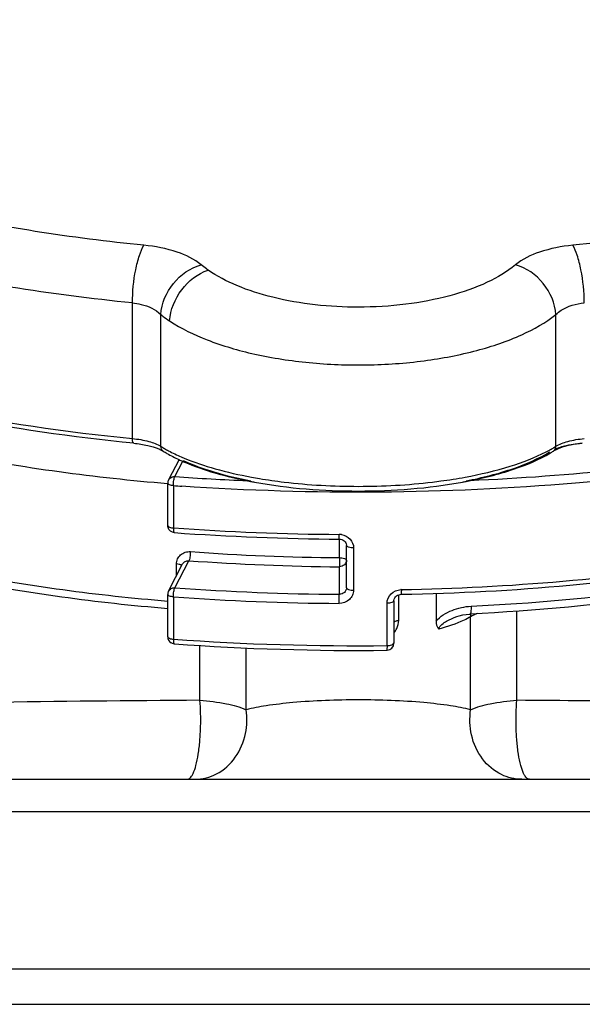
# Model space of a CAD drawing. Units: millimetres. Extents: x -3 to 844, y 0 to 594.
# Drawn here: x 391 to 403, y 404 to 424 of the extents above; entities that cross this region are included whole.
import ezdxf

# ---------------------------------------------------------------- set-up
doc = ezdxf.new("R2010")
doc.units = ezdxf.units.MM
doc.header["$LTSCALE"] = 46.255
doc.layers.add('3070_DXF_CONTINUOUS_LINE', color=7, linetype='CONTINUOUS')
doc.layers.add('G0-990-02_DXF_CONTINUOUS_LINE', color=7, linetype='CONTINUOUS')

msp = doc.modelspace()

# ---------------------------------------------------------------- linework, layer by layer
at = {"layer": '3070_DXF_CONTINUOUS_LINE', "color": 9, "linetype": 'CONTINUOUS'}
for p, q in [((393.7531, 415.52163), (393.7531, 418.38495)), ((394.35215, 415.35722), (394.35215, 418.13878)), ((402.68735, 415.35722), (402.68735, 418.13878)), ((394.6476, 414.71856), (394.81384, 415.04102)), ((394.84112, 415.10889), (394.84586, 415.1069)), ((394.8434, 415.10952), (394.84826, 415.10758)), ((394.61668, 414.5274), (394.61668, 413.6347)), ((398.12326, 413.00665), (398.12326, 413.3984)), ((398.41895, 413.21382), (398.41895, 412.32111)), ((394.6476, 412.36933), (394.94298, 412.94227)), ((394.68386, 412.62605), (394.68386, 412.87367)), ((398.11975, 412.23283), (398.11975, 412.81441)), ((394.61668, 412.17817), (394.61668, 411.28546)), ((399.12454, 411.14971), (399.12454, 412.04506)), ((401.86317, 409.99448), (401.86317, 411.87507)), ((400.88983, 409.79358), (400.88983, 411.75992)), ((395.17633, 409.99448), (395.17633, 411.15102)), ((396.14967, 409.79359), (396.14967, 411.0991)), ((419.47969, 407.64213), (377.55981, 407.64213))]:
    msp.add_line(p, q, dxfattribs=at)
at = {"layer": '3070_DXF_CONTINUOUS_LINE', "color": 7, "linetype": 'CONTINUOUS'}
for p, q in [((394.73659, 415.07757), (394.51427, 414.64634)), ((394.72988, 415.08075), (394.72815, 415.0612)), ((394.4976, 413.6849), (394.4976, 414.57761)), ((398.26975, 412.37241), (398.26975, 413.26512)), ((394.51427, 412.29711), (394.8119, 412.87441)), ((394.4976, 411.33567), (394.4976, 412.22837)), ((399.37156, 411.67811), (399.37201, 412.22424)), ((399.42251, 412.23248), (399.42946, 412.23268)), ((399.42251, 412.23248), (399.42947, 412.23261)), ((400.15905, 412.25411), (400.15905, 411.66379)), ((399.26975, 412.09634), (399.26975, 411.20099)), ((400.59882, 411.76144), (400.59939, 411.76164)), ((382.30036, 408.32676), (414.73915, 408.32676)), ((377.26975, 404.32676), (419.76975, 404.32676))]:
    msp.add_line(p, q, dxfattribs=at)
for points in [[(398.11866, 413.3984), (398.14328, 413.39644), (398.17083, 413.38983), (398.1969, 413.37861), (398.22045, 413.363), (398.24054, 413.34327), (398.25592, 413.3203), (398.26581, 413.29504), (398.2697, 413.26854), (398.26975, 413.26511)], [(399.26975, 412.09622), (399.27009, 412.10518), (399.27521, 412.13164), (399.28619, 412.1567), (399.3025, 412.17941), (399.32335, 412.19885), (399.34757, 412.21421), (399.37421, 412.22514), (399.40219, 412.23139), (399.42245, 412.23295)], [(400.59939, 411.76164), (400.65036, 411.77817), (400.7218, 411.79635), (400.79408, 411.80912)], [(400.79408, 411.80912), (400.86697, 411.81632), (400.87613, 411.81681)]]:
    msp.add_lwpolyline(points, dxfattribs=at)
at = {"layer": '3070_DXF_CONTINUOUS_LINE', "color": 9, "linetype": 'CONTINUOUS'}
for centre, radius, start, end in [((395.76341, 417.61534), 2.66285, 237.995756, 240.0055), ((401.27609, 417.61534), 2.66285, 299.994498, 302.004244), ((396.52037, 419.12036), 4.34877, 246.439968, 247.285166), ((401.00946, 418.08844), 3.20596, 297.419047, 298.526244), ((401.12707, 417.87259), 2.96015, 298.521392, 300.003415), ((398.45474, 467.66915), 53.08729, 265.887514, 267.543412), ((398.37643, 466.72005), 52.32789, 265.879754, 266.078848), ((398.48794, 467.52573), 54.0299, 265.891214, 269.606161), ((398.11406, 413.17102), 0.32609, 81.138354, 89.560466), ((398.48931, 461.28044), 48.27518, 265.824571, 269.565545), ((398.48905, 461.51582), 48.70281, 265.824574, 269.565541), ((398.50821, 466.34265), 54.11122, 265.908702, 269.588673), ((399.43235, 412.01049), 0.32119, 91.033603, 93.388519), ((398.50812, 466.58231), 54.54314, 265.908698, 269.588677), ((401.53449, 410.59706), 1.33035, 112.500234, 114.87231), ((401.34352, 410.9792), 0.90297, 119.314625, 120.161709), ((398.50482, 465.48277), 54.33659, 265.896606, 270.653488)]:
    msp.add_arc(centre, radius, start, end, dxfattribs=at)
at = {"layer": '3070_DXF_CONTINUOUS_LINE', "color": 7, "linetype": 'CONTINUOUS'}
for centre, radius, start, end in [((403.52743, 412.70651), 2.72831, 95.9288, 97.87557), ((401.20772, 417.5381), 2.69296, 300.442015, 302.012859), ((396.4341, 418.68742), 3.99122, 244.780524, 246.035602), ((396.52408, 418.88865), 4.21166, 246.028966, 246.543139), ((398.072, 424.16232), 9.71915, 259.159169, 259.650388), ((398.96823, 424.1585), 9.71526, 280.364201, 280.84077), ((398.4882, 467.14905), 53.75192, 265.891181, 269.606096), ((394.64759, 411.33567), 0.15, 179.999773, 237.48588), ((398.50494, 465.10366), 54.05618, 265.896558, 270.653413), ((399.11974, 411.20099), 0.15001, 274.005109, 359.996983), ((399.11975, 411.20079), 0.1498, 270.628448, 274.009204)]:
    msp.add_arc(centre, radius, start, end, dxfattribs=at)
at = {"layer": '3070_DXF_CONTINUOUS_LINE', "color": 9, "linetype": 'CONTINUOUS'}
for points, knots in [([(393.99525, 419.60245), (393.22747, 419.67854), (391.74034, 419.86643), (389.61031, 420.2674), (387.68026, 420.77149), (385.99249, 421.36722), (384.58216, 422.04119), (383.47674, 422.78195), (382.69355, 423.58028), (382.3251, 424.3237), (382.24925, 424.90876), (382.3043, 425.49273), (382.64645, 426.23909), (383.40379, 427.04228), (384.48447, 427.78776), (385.87186, 428.46732), (387.53909, 429.06964), (389.45156, 429.58135), (390.81275, 429.84467), (391.5257, 429.9609)], [0, 0, 0, 0, 0.09342024, 0.18138066, 0.26226637, 0.33472313, 0.39778605, 0.45106299, 0.49507945, 0.53189536, 0.54894484, 0.56593783, 0.60233995, 0.64569401, 0.69821275, 0.76051534, 0.83226622, 0.91253407, 1, 1, 1, 1]), ([(405.5138, 429.9609), (406.22675, 429.84467), (407.58794, 429.58135), (409.5004, 429.06965), (411.16764, 428.46732), (412.55503, 427.78776), (413.63571, 427.04228), (414.39306, 426.23908), (414.7352, 425.49272), (414.79025, 424.90874), (414.7144, 424.32369), (414.34594, 423.58027), (413.56275, 422.78195), (412.45733, 422.04119), (411.04701, 421.36722), (409.35924, 420.77149), (407.4292, 420.26741), (405.29917, 419.86643), (403.81203, 419.67854), (403.04425, 419.60245)], [0, 0, 0, 0, 0.08746558, 0.16773341, 0.23948445, 0.30178729, 0.35430629, 0.39766049, 0.43406267, 0.45105568, 0.46810518, 0.50492113, 0.54893757, 0.60221434, 0.66527696, 0.73773341, 0.81861893, 0.90657937, 1, 1, 1, 1]), ([(393.7531, 418.38495), (392.89128, 418.47037), (391.2268, 418.68359), (388.85389, 419.14555), (386.72769, 419.7291), (384.90003, 420.41935), (383.41492, 421.19864), (382.43995, 421.94669), (381.89066, 422.58473), (381.60702, 423.05112), (381.43395, 423.52746), (381.39476, 423.85241), (381.39476, 424.01058)], [0, 0, 0, 0, 0.18083123, 0.35012529, 0.50436724, 0.64069149, 0.75722545, 0.85362452, 0.89494006, 0.93239551, 0.96697415, 1, 1, 1, 1]), ([(417.45725, 420.86535), (417.45725, 420.62409), (417.37159, 420.11799), (417.00358, 419.39585), (416.41264, 418.70401), (415.60972, 418.04477), (414.60371, 417.42161), (413.4053, 416.84033), (412.02783, 416.30721), (409.89844, 415.64617), (406.90939, 415.00176), (403.04033, 414.52261), (398.95455, 414.33857), (396.18287, 414.41973), (394.79806, 414.51465)], [0, 0, 0, 0, 0.02907985, 0.06064929, 0.09658129, 0.13799279, 0.18539859, 0.23890026, 0.29831668, 0.36326632, 0.50748285, 0.66614933, 0.83269248, 1, 1, 1, 1]), ([(393.7531, 418.38495), (393.75315, 418.61986), (393.78616, 418.96011), (393.88644, 419.36468), (393.9542, 419.53578), (393.99525, 419.60245)], [0, 0, 0, 0, 0.56339023, 0.81222439, 1, 1, 1, 1]), ([(395.20302, 419.18855), (395.05617, 419.31049), (394.65724, 419.49839), (394.23296, 419.57888), (393.99525, 419.60245)], [0, 0, 0, 0, 0.44416409, 1, 1, 1, 1]), ([(403.04425, 419.60245), (402.80655, 419.57888), (402.38227, 419.49839), (401.98335, 419.3105), (401.8365, 419.18856)], [0, 0, 0, 0, 0.55583519, 1, 1, 1, 1]), ([(403.28639, 418.38495), (403.28638, 418.61889), (403.25313, 418.96159), (403.15282, 419.3663), (403.08398, 419.53792), (403.04422, 419.60244)], [0, 0, 0, 0, 0.56106738, 0.81825171, 1, 1, 1, 1]), ([(394.35217, 418.13879), (394.36513, 418.3734), (394.56387, 418.83649), (394.97553, 419.12588), (395.20301, 419.18856)], [0, 0, 0, 0, 0.4989633, 1, 1, 1, 1]), ([(394.53789, 418.00495), (394.55194, 418.23965), (394.7388, 418.69781), (395.13041, 419.00495), (395.35083, 419.07621)], [0, 0, 0, 0, 0.50372656, 1, 1, 1, 1]), ([(395.35083, 419.07621), (395.33783, 419.08528), (395.28743, 419.12121), (395.23844, 419.15914), (395.20302, 419.18855)], [0, 0, 0, 0, 0.25608552, 1, 1, 1, 1]), ([(398.51975, 418.2954), (397.91414, 418.2954), (397.03458, 418.3858), (395.98213, 418.71679), (395.53796, 418.94555), (395.35083, 419.07621)], [0, 0, 0, 0, 0.55021018, 0.79264462, 1, 1, 1, 1]), ([(401.8365, 419.18856), (401.65686, 419.03939), (401.20779, 418.77728), (400.42161, 418.5058), (399.50479, 418.33409), (398.85422, 418.2954), (398.51975, 418.2954)], [0, 0, 0, 0, 0.20072035, 0.44134701, 0.71248063, 1, 1, 1, 1]), ([(402.68735, 418.13878), (402.67439, 418.3734), (402.47564, 418.83649), (402.06397, 419.12589), (401.83649, 419.18856)], [0, 0, 0, 0, 0.49896406, 1, 1, 1, 1]), ([(399.42655, 412.33162), (400.56507, 412.35225), (402.80077, 412.4678), (406.04277, 412.86655), (409.03955, 413.47505), (411.69582, 414.27305), (413.92765, 415.23396), (415.4534, 416.19181), (416.37263, 417.0317), (416.88162, 417.65306), (417.23976, 418.29346), (417.37692, 418.74212), (417.4158, 418.96236)], [0, 0, 0, 0, 0.16967119, 0.33326107, 0.4862817, 0.62479922, 0.74576702, 0.8475074, 0.89130996, 0.93080124, 0.96667591, 1, 1, 1, 1]), ([(393.7531, 418.38495), (393.81467, 418.37884), (394.02866, 418.34409), (394.24364, 418.25112), (394.35215, 418.13878)], [0, 0, 0, 0, 0.28373752, 1, 1, 1, 1]), ([(402.68735, 418.13878), (402.72037, 418.17297), (402.89316, 418.30982), (403.11629, 418.36808), (403.2864, 418.38495)], [0, 0, 0, 0, 0.21755031, 1, 1, 1, 1]), ([(394.35216, 418.13879), (394.36677, 418.12729), (394.42725, 418.08075), (394.48974, 418.03682), (394.53787, 418.00496)], [0, 0, 0, 0, 0.24358919, 1, 1, 1, 1]), ([(394.53787, 418.00496), (394.7843, 417.84183), (395.37056, 417.55999), (396.36531, 417.27279), (397.49902, 417.10002), (398.69862, 417.0542), (399.88658, 417.13834), (400.98651, 417.34677), (401.92818, 417.66447), (402.46891, 417.96683), (402.68734, 418.13879)], [0, 0, 0, 0, 0.1042949, 0.22751107, 0.36440914, 0.50795636, 0.65033136, 0.78385147, 0.90189606, 1, 1, 1, 1]), ([(386.04593, 417.13425), (386.59572, 416.93434), (387.76542, 416.56706), (390.32478, 415.95486), (392.35417, 415.66029), (393.7531, 415.52163)], [0, 0, 0, 0, 0.2224144, 0.46553608, 1, 1, 1, 1]), ([(412.26536, 416.62593), (411.47181, 416.33465), (409.7568, 415.8172), (407.00941, 415.23844), (404.00899, 414.82767), (401.92937, 414.67665), (400.86412, 414.63083)], [0, 0, 0, 0, 0.21834742, 0.4618112, 0.72459066, 1, 1, 1, 1]), ([(381.93834, 416.53576), (382.11471, 416.24625), (382.60939, 415.67548), (383.59369, 414.93995), (384.86225, 414.25944), (386.39347, 413.64612), (388.16025, 413.11046), (390.87033, 412.49552), (393.01774, 412.21391), (394.49646, 412.09022)], [0, 0, 0, 0, 0.07447709, 0.16363903, 0.2688202, 0.3898233, 0.5254855, 0.67399569, 1, 1, 1, 1]), ([(393.78006, 415.42164), (393.76856, 415.42274), (393.75395, 415.46728), (393.7531, 415.49771), (393.7531, 415.52163)], [0, 0, 0, 0, 0.32580701, 1, 1, 1, 1]), ([(393.7531, 415.52163), (393.87018, 415.51002), (394.07578, 415.47607), (394.27537, 415.40524), (394.35215, 415.35722)], [0, 0, 0, 0, 0.56506521, 1, 1, 1, 1]), ([(394.40422, 415.25466), (394.38806, 415.26477), (394.36029, 415.29618), (394.35215, 415.33666), (394.35215, 415.35722)], [0, 0, 0, 0, 0.48101517, 1, 1, 1, 1]), ([(402.68735, 415.35722), (402.76413, 415.40524), (402.96372, 415.47607), (403.16932, 415.51002), (403.2864, 415.52163)], [0, 0, 0, 0, 0.43493479, 1, 1, 1, 1]), ([(394.43221, 415.30912), (394.45902, 415.29363), (394.57305, 415.23023), (394.69092, 415.17387), (394.78212, 415.13409)], [0, 0, 0, 0, 0.23730827, 1, 1, 1, 1]), ([(400.77208, 414.70632), (401.09396, 414.76561), (401.67928, 414.90261), (402.24366, 415.11699), (402.48578, 415.24263)], [0, 0, 0, 0, 0.54542123, 1, 1, 1, 1]), ([(394.84586, 415.1069), (395.0578, 415.01845), (395.52558, 414.86267), (396.00584, 414.75462), (396.26345, 414.70705)], [0, 0, 0, 0, 0.46715101, 1, 1, 1, 1]), ([(400.89913, 411.98186), (402.18151, 412.04409), (404.64343, 412.26116), (407.60882, 412.78962), (409.75175, 413.36377), (411.15405, 413.83946), (412.38456, 414.36716), (413.1252, 414.774), (413.45888, 414.98761)], [0, 0, 0, 0, 0.29555079, 0.56822258, 0.69211946, 0.80596731, 0.90879533, 1, 1, 1, 1]), ([(394.51427, 414.64634), (394.52612, 414.66932), (394.56591, 414.70936), (394.62076, 414.72018), (394.6476, 414.71856)], [0, 0, 0, 0, 0.49030111, 1, 1, 1, 1]), ([(394.61668, 414.5274), (394.61668, 414.56565), (394.62071, 414.62015), (394.63365, 414.68359), (394.64197, 414.70942), (394.6476, 414.71856)], [0, 0, 0, 0, 0.58888443, 0.83475939, 1, 1, 1, 1]), ([(394.61668, 414.5274), (394.58762, 414.5295), (394.54751, 414.53371), (394.49763, 414.56208), (394.49761, 414.57761)], [0, 0, 0, 0, 0.65242428, 1, 1, 1, 1]), ([(396.26345, 414.70705), (396.31933, 414.69674), (396.54856, 414.65644), (396.77911, 414.62376), (396.95378, 414.6029)], [0, 0, 0, 0, 0.24416977, 1, 1, 1, 1]), ([(400.08572, 414.6029), (400.14442, 414.60991), (400.37397, 414.63905), (400.60266, 414.67512), (400.77208, 414.70632)], [0, 0, 0, 0, 0.25549238, 1, 1, 1, 1]), ([(394.49761, 413.6849), (394.49763, 413.66938), (394.54751, 413.641), (394.58762, 413.63679), (394.61668, 413.6347)], [0, 0, 0, 0, 0.34757572, 1, 1, 1, 1]), ([(394.61668, 413.6347), (394.61668, 413.6108), (394.61856, 413.57872), (394.62564, 413.54625), (394.63313, 413.53554), (394.63682, 413.53529)], [0, 0, 0, 0, 0.68783993, 0.89370183, 1, 1, 1, 1]), ([(398.11866, 413.3984), (398.11804, 413.39842), (398.1185, 413.40217), (398.11741, 413.40634), (398.11749, 413.41601), (398.11682, 413.43354), (398.11668, 413.4613), (398.11656, 413.48456), (398.11656, 413.49711)], [0, 0, 0, 0, 0.0189253, 0.07402045, 0.16544485, 0.2911129, 0.61893224, 1, 1, 1, 1]), ([(398.16429, 413.49322), (398.23207, 413.48267), (398.36322, 413.41769), (398.41895, 413.27959), (398.41895, 413.21382)], [0, 0, 0, 0, 0.51051932, 1, 1, 1, 1]), ([(398.41895, 413.21382), (398.3834, 413.21389), (398.33582, 413.2167), (398.26976, 413.24623), (398.26975, 413.26512)], [0, 0, 0, 0, 0.65311831, 1, 1, 1, 1]), ([(394.68386, 412.87367), (394.68386, 412.90968), (394.69844, 412.9823), (394.76372, 413.07222), (394.86153, 413.12772), (394.93698, 413.13613), (394.97437, 413.13339)], [0, 0, 0, 0, 0.2477868, 0.49274715, 0.74202105, 1, 1, 1, 1]), ([(394.97437, 413.13339), (394.97437, 413.09515), (394.97021, 413.04011), (394.95705, 412.97665), (394.94839, 412.95093), (394.94298, 412.94227)], [0, 0, 0, 0, 0.58863883, 0.8428664, 1, 1, 1, 1]), ([(394.77615, 412.8514), (394.77342, 412.85285), (394.7608, 412.85882), (394.74737, 412.86293), (394.73683, 412.8655)], [0, 0, 0, 0, 0.22219966, 1, 1, 1, 1]), ([(394.81203, 412.87433), (394.82355, 412.89662), (394.86288, 412.93544), (394.91675, 412.94453), (394.94298, 412.94227)], [0, 0, 0, 0, 0.4880527, 1, 1, 1, 1]), ([(398.12326, 413.00665), (398.12326, 412.98737), (398.12272, 412.92329), (398.12281, 412.85911), (398.11975, 412.81441)], [0, 0, 0, 0, 0.3008357, 1, 1, 1, 1]), ([(398.26975, 412.95536), (398.26975, 412.91905), (398.23546, 412.84234), (398.15769, 412.81441), (398.11975, 412.81441)], [0, 0, 0, 0, 0.48901291, 1, 1, 1, 1]), ([(398.12326, 413.00665), (398.15824, 413.00637), (398.20515, 413.00343), (398.26975, 412.97394), (398.26975, 412.95536)], [0, 0, 0, 0, 0.65302481, 1, 1, 1, 1]), ([(394.61668, 412.17817), (394.58762, 412.18027), (394.54751, 412.18448), (394.49763, 412.21285), (394.49761, 412.22837)], [0, 0, 0, 0, 0.65242428, 1, 1, 1, 1]), ([(394.51427, 412.29711), (394.52612, 412.32009), (394.56591, 412.36013), (394.62076, 412.37095), (394.6476, 412.36933)], [0, 0, 0, 0, 0.49030111, 1, 1, 1, 1]), ([(394.61668, 412.17817), (394.61668, 412.21642), (394.62071, 412.27092), (394.63365, 412.33436), (394.64197, 412.36019), (394.6476, 412.36933)], [0, 0, 0, 0, 0.58888443, 0.83475939, 1, 1, 1, 1]), ([(398.41895, 412.32111), (398.41895, 412.28422), (398.4025, 412.20891), (398.31255, 412.0842), (398.19264, 412.04003), (398.11656, 412.04058)], [0, 0, 0, 0, 0.24515482, 0.49443271, 1, 1, 1, 1]), ([(398.11656, 412.04058), (398.11656, 412.05908), (398.11703, 412.12316), (398.11692, 412.18732), (398.11975, 412.23283)], [0, 0, 0, 0, 0.28857211, 1, 1, 1, 1]), ([(398.26975, 412.37241), (398.26975, 412.33613), (398.23556, 412.25947), (398.15751, 412.23228), (398.11975, 412.23283)], [0, 0, 0, 0, 0.49000307, 1, 1, 1, 1]), ([(398.26975, 412.37241), (398.26975, 412.35353), (398.33581, 412.32398), (398.38339, 412.32118), (398.41895, 412.32111)], [0, 0, 0, 0, 0.34684649, 1, 1, 1, 1]), ([(399.12454, 412.04506), (399.12454, 412.1163), (399.19049, 412.26609), (399.33904, 412.32672), (399.41336, 412.33111)], [0, 0, 0, 0, 0.4889597, 1, 1, 1, 1]), ([(399.42694, 412.33169), (399.42696, 412.31927), (399.42649, 412.29662), (399.42709, 412.26436), (399.42338, 412.24754), (399.42505, 412.23356), (399.42251, 412.23296)], [0, 0, 0, 0, 0.37623908, 0.70197445, 0.92089378, 1, 1, 1, 1]), ([(399.26975, 412.09634), (399.26975, 412.07809), (399.20614, 412.04838), (399.15945, 412.04544), (399.12454, 412.04506)], [0, 0, 0, 0, 0.34325504, 1, 1, 1, 1]), ([(400.15905, 411.66379), (400.2012, 411.71724), (400.30908, 411.80649), (400.55502, 411.92982), (400.76176, 411.9752), (400.89913, 411.98186)], [0, 0, 0, 0, 0.24788509, 0.49912463, 1, 1, 1, 1]), ([(400.89913, 411.98186), (400.89913, 411.96098), (400.89853, 411.92256), (400.89421, 411.86957), (400.88931, 411.83837), (400.88135, 411.81708), (400.87613, 411.81681)], [0, 0, 0, 0, 0.37012006, 0.69031043, 0.90737309, 1, 1, 1, 1]), ([(399.37156, 411.67811), (399.34641, 411.6753), (399.31097, 411.67047), (399.26975, 411.64376), (399.26975, 411.63014)], [0, 0, 0, 0, 0.65008161, 1, 1, 1, 1]), ([(400.21865, 411.49733), (400.21861, 411.53682), (400.2822, 411.60487), (400.41244, 411.68651), (400.52448, 411.73498), (400.59882, 411.76144)], [0, 0, 0, 0, 0.24859529, 0.50321998, 1, 1, 1, 1]), ([(400.88983, 411.75992), (400.84424, 411.73342), (400.63027, 411.62267), (400.40012, 411.5461), (400.21865, 411.49733)], [0, 0, 0, 0, 0.21914602, 1, 1, 1, 1]), ([(394.49761, 411.33567), (394.49763, 411.32014), (394.54751, 411.29177), (394.58762, 411.28756), (394.61668, 411.28546)], [0, 0, 0, 0, 0.34757572, 1, 1, 1, 1]), ([(394.61668, 411.28546), (394.61668, 411.26157), (394.61856, 411.22948), (394.62564, 411.19702), (394.63313, 411.1863), (394.63682, 411.18606)], [0, 0, 0, 0, 0.68783993, 0.89370183, 1, 1, 1, 1]), ([(399.12454, 411.14971), (399.15925, 411.15009), (399.20585, 411.15309), (399.26975, 411.18255), (399.26975, 411.20099)], [0, 0, 0, 0, 0.65309023, 1, 1, 1, 1]), ([(399.12454, 411.14971), (399.12454, 411.13638), (399.1244, 411.11261), (399.124, 411.08461), (399.12323, 411.06771), (399.12295, 411.05861), (399.12204, 411.05457), (399.12201, 411.05099), (399.12139, 411.051)], [0, 0, 0, 0, 0.40422731, 0.72371506, 0.84167583, 0.92802543, 0.98104973, 1, 1, 1, 1]), ([(395.17633, 409.99448), (393.68026, 409.9856), (391.52764, 409.96429), (388.79923, 409.9145), (387.08174, 409.87194), (385.63475, 409.82346), (384.48176, 409.77188), (383.64037, 409.71616), (383.18461, 409.67315), (383.01235, 409.64346)], [0, 0, 0, 0, 0.3687149, 0.53052836, 0.67253318, 0.79211, 0.88735201, 0.95692117, 1, 1, 1, 1]), ([(394.91014, 408.32676), (394.93237, 408.32676), (394.96953, 408.34952), (395.00538, 408.39736), (395.05178, 408.48399), (395.10077, 408.63868), (395.1467, 408.86963), (395.17823, 409.14477), (395.19795, 409.5249), (395.19105, 409.81075), (395.17633, 409.99448)], [0, 0, 0, 0, 0.03827228, 0.066781, 0.10383347, 0.2063658, 0.34484237, 0.50887737, 0.68266213, 1, 1, 1, 1]), ([(395.17633, 409.99448), (395.36432, 409.98283), (395.69463, 409.94357), (396.01987, 409.85643), (396.14967, 409.79359)], [0, 0, 0, 0, 0.56636077, 1, 1, 1, 1]), ([(400.88983, 409.79359), (400.75011, 409.83049), (400.42233, 409.89133), (399.63263, 409.98147), (398.51975, 410.0205), (397.40687, 409.98147), (396.61717, 409.89133), (396.28939, 409.83049), (396.14967, 409.79359)], [0, 0, 0, 0, 0.09093356, 0.20932406, 0.50000031, 0.79067654, 0.90906672, 1, 1, 1, 1]), ([(400.88983, 409.79358), (401.01963, 409.85642), (401.34487, 409.94357), (401.67518, 409.98282), (401.86317, 409.99448)], [0, 0, 0, 0, 0.43363913, 1, 1, 1, 1]), ([(402.12937, 408.32676), (402.10714, 408.32676), (402.06998, 408.34952), (402.03413, 408.39735), (401.98772, 408.48399), (401.93873, 408.63868), (401.8928, 408.86963), (401.86127, 409.14477), (401.84155, 409.5249), (401.84845, 409.81075), (401.86317, 409.99448)], [0, 0, 0, 0, 0.03827238, 0.06678103, 0.10383339, 0.20636542, 0.34484172, 0.5088766, 0.68266145, 1, 1, 1, 1]), ([(411.87939, 409.80133), (411.2549, 409.82887), (409.84661, 409.8766), (406.50797, 409.95375), (403.7936, 409.98302), (401.86317, 409.99448)], [0, 0, 0, 0, 0.18718257, 0.42193078, 1, 1, 1, 1]), ([(395.07236, 408.32676), (395.22837, 408.32676), (395.56591, 408.41253), (395.96021, 408.7741), (396.16728, 409.2728), (396.17496, 409.62952), (396.14967, 409.79359)], [0, 0, 0, 0, 0.2289178, 0.48837708, 0.75641143, 1, 1, 1, 1]), ([(401.96714, 408.32676), (401.82074, 408.32676), (401.49821, 408.40324), (401.10065, 408.74373), (400.87505, 409.24634), (400.86291, 409.6189), (400.88983, 409.79358)], [0, 0, 0, 0, 0.21479715, 0.46728557, 0.74067338, 1, 1, 1, 1])]:
    msp.add_open_spline(points, degree=3, knots=knots, dxfattribs=at)
at = {"layer": '3070_DXF_CONTINUOUS_LINE', "color": 7, "linetype": 'CONTINUOUS'}
for points, knots in [([(399.42947, 412.23261), (400.61471, 412.25438), (402.93881, 412.37906), (406.2994, 412.81056), (409.38553, 413.46901), (412.08992, 414.3311), (414.03426, 415.23207), (415.30316, 416.05078), (416.06481, 416.67121), (416.67275, 417.32259), (417.11945, 418.00328), (417.39517, 418.70926), (417.45802, 419.19559), (417.458, 419.43244)], [0, 0, 0, 0, 0.17204298, 0.33742981, 0.49126647, 0.62936223, 0.74867905, 0.80088588, 0.84817392, 0.89089459, 0.92970793, 0.96562699, 1, 1, 1, 1]), ([(393.78006, 415.42164), (392.48799, 415.5497), (390.06071, 415.89546), (387.67885, 416.49364), (386.58869, 416.85917)], [0, 0, 0, 0, 0.53034516, 1, 1, 1, 1]), ([(394.49611, 411.92742), (393.00219, 412.05368), (390.83414, 412.34194), (388.10225, 412.97468), (386.32666, 413.52649), (384.79156, 414.16034), (383.52224, 414.86869), (382.53785, 415.64544), (382.05501, 416.25512), (381.88782, 416.56583)], [0, 0, 0, 0, 0.32562257, 0.47365608, 0.60867482, 0.72900237, 0.8337777, 0.92336713, 1, 1, 1, 1]), ([(394.49553, 414.56542), (392.96484, 414.69346), (390.74559, 414.98798), (387.95501, 415.63864), (386.68637, 416.03713), (386.09361, 416.25601)], [0, 0, 0, 0, 0.53636097, 0.77935672, 1, 1, 1, 1]), ([(393.78006, 415.42164), (393.8787, 415.41186), (394.0572, 415.38501), (394.23152, 415.33526), (394.30635, 415.30405)], [0, 0, 0, 0, 0.55005249, 1, 1, 1, 1]), ([(403.15359, 415.40909), (403.11305, 415.40347), (402.97042, 415.38013), (402.82888, 415.34398), (402.73315, 415.30405)], [0, 0, 0, 0, 0.2829328, 1, 1, 1, 1]), ([(402.76024, 415.33323), (402.79553, 415.34504), (402.95388, 415.39132), (403.11764, 415.41727), (403.24465, 415.42995)], [0, 0, 0, 0, 0.22575166, 1, 1, 1, 1]), ([(394.40422, 415.25466), (394.42943, 415.23889), (394.5364, 415.17454), (394.64748, 415.11715), (394.73349, 415.07662)], [0, 0, 0, 0, 0.23829805, 1, 1, 1, 1]), ([(400.79206, 414.62777), (401.13263, 414.69405), (401.73985, 414.84587), (402.32012, 415.09373), (402.55574, 415.24087)], [0, 0, 0, 0, 0.55536126, 1, 1, 1, 1]), ([(400.79547, 414.61662), (401.13332, 414.68133), (401.74351, 414.83133), (402.32806, 415.07287), (402.57215, 415.21638)], [0, 0, 0, 0, 0.5484938, 1, 1, 1, 1]), ([(414.01895, 415.27772), (413.70696, 415.02822), (412.98966, 414.55394), (411.76062, 413.94511), (410.32374, 413.39696), (408.07411, 412.73234), (404.90613, 412.12655), (402.26154, 411.88404), (400.87613, 411.81681)], [0, 0, 0, 0, 0.08708682, 0.1866385, 0.29851853, 0.42191202, 0.69762448, 1, 1, 1, 1]), ([(394.82326, 415.0593), (395.03203, 414.96303), (395.50121, 414.79385), (395.98536, 414.67878), (396.24745, 414.62777)], [0, 0, 0, 0, 0.46266421, 1, 1, 1, 1]), ([(394.84759, 415.02504), (395.05596, 414.93462), (395.51645, 414.77563), (395.99009, 414.66526), (396.24401, 414.61663)], [0, 0, 0, 0, 0.46769041, 1, 1, 1, 1]), ([(396.32591, 414.60131), (397.04838, 414.46935), (398.52105, 414.35726), (399.9937, 414.46963), (400.71605, 414.60175)], [0, 0, 0, 0, 0.50003199, 1, 1, 1, 1]), ([(400.15905, 411.66379), (400.15906, 411.64738), (400.16251, 411.5883), (400.18586, 411.52573), (400.21865, 411.49733)], [0, 0, 0, 0, 0.27440856, 1, 1, 1, 1])]:
    msp.add_open_spline(points, degree=3, knots=knots, dxfattribs=at)
at = {"layer": '3070_DXF_CONTINUOUS_LINE', "color": 9, "linetype": 'CONTINUOUS'}
for points in [[(402.67545, 415.30085), (402.68352, 415.31827), (402.68735, 415.33802), (402.68735, 415.35722)], [(402.63528, 415.25466), (402.65258, 415.26548), (402.66686, 415.28234), (402.67545, 415.30085)], [(396.95378, 414.6029), (397.47296, 414.54089), (398.51975, 414.48325), (399.56654, 414.54089), (400.08572, 414.6029)], [(394.73683, 412.8655), (394.71947, 412.86974), (394.70167, 412.87225), (394.68386, 412.87367)], [(394.79377, 412.83817), (394.78896, 412.84372), (394.78263, 412.84794), (394.77615, 412.8514)], [(400.88983, 411.75992), (400.88983, 411.77954), (400.89213, 411.79934), (400.89695, 411.81836)], [(400.97495, 411.80402), (400.95, 411.79243), (400.92541, 411.78001), (400.90142, 411.76654)], [(399.33224, 411.51337), (399.35678, 411.56421), (399.37157, 411.62165), (399.37156, 411.67811)], [(399.26995, 411.41949), (399.29467, 411.44777), (399.31592, 411.47954), (399.33224, 411.51337)]]:
    msp.add_open_spline(points, degree=3, dxfattribs=at)
at = {"layer": '3070_DXF_CONTINUOUS_LINE', "color": 7, "linetype": 'CONTINUOUS'}
for points in [[(394.30635, 415.30405), (394.32475, 415.29637), (394.34293, 415.28811), (394.36071, 415.27908)], [(394.36071, 415.27908), (394.37554, 415.27154), (394.39012, 415.26348), (394.40422, 415.25466)], [(402.67879, 415.27908), (402.66396, 415.27154), (402.64939, 415.26348), (402.63529, 415.25466)], [(402.73315, 415.30405), (402.71475, 415.29637), (402.69657, 415.28811), (402.67879, 415.27908)], [(402.6833, 415.30479), (402.70861, 415.31513), (402.73431, 415.32455), (402.76024, 415.33323)], [(394.51427, 414.64634), (394.50347, 414.62538), (394.4976, 414.60118), (394.4976, 414.57761)], [(394.52248, 413.60216), (394.50659, 413.62618), (394.4976, 413.6561), (394.4976, 413.6849)], [(394.56697, 413.55841), (394.54943, 413.56959), (394.53395, 413.58481), (394.52248, 413.60216)], [(394.63682, 413.53528), (394.61236, 413.53705), (394.58765, 413.54522), (394.56697, 413.55841)], [(394.51427, 412.29711), (394.50347, 412.27615), (394.4976, 412.25195), (394.4976, 412.22837)], [(394.63682, 411.18605), (394.61236, 411.18782), (394.58765, 411.19599), (394.56697, 411.20918)]]:
    msp.add_open_spline(points, degree=3, dxfattribs=at)
at = {"layer": 'G0-990-02_DXF_CONTINUOUS_LINE', "color": 7, "linetype": 'CONTINUOUS'}
msp.add_line((356.89475, 403.57676), (515.14475, 403.57676), dxfattribs=at)

doc.saveas('drawing.dxf')
